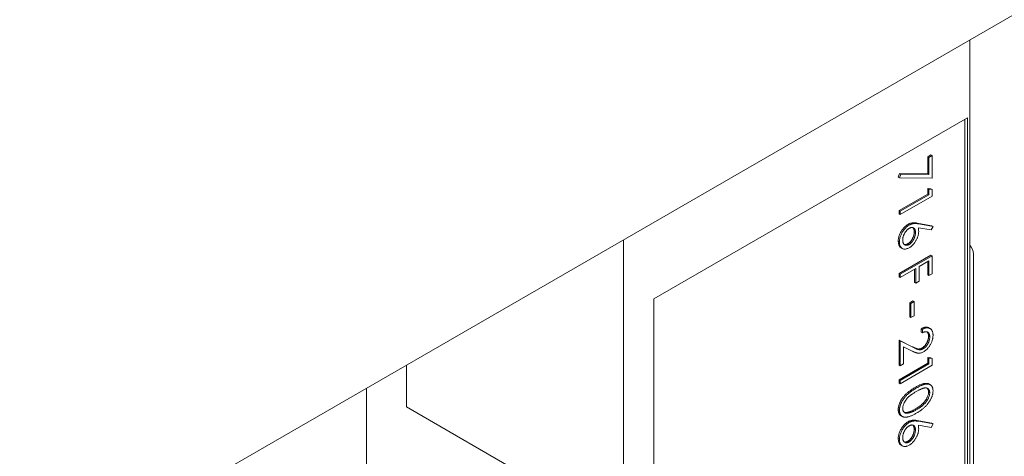
# Model space of a CAD drawing. Units: millimetres. Extents: x 0 to 4620, y 0 to 3267.
# Drawn here: x 1230 to 1293, y 2595 to 2623 of the extents above; entities that cross this region are included whole.
import ezdxf

# ---------------------------------------------------------------- set-up
doc = ezdxf.new("R2010")
doc.units = ezdxf.units.MM
doc.header["$LTSCALE"] = 11
doc.layers.add('Visible (ISO)', color=7, linetype='Continuous', lineweight=18)

msp = doc.modelspace()

# ---------------------------------------------------------------- linework, layer by layer
at = {"layer": 'Visible (ISO)'}
for p, q in [((1155.298, 2543.087), (1374.422, 2669.599)), ((1291.078, 2580.746), (1291.078, 2621.48)), ((1290.917, 2616.447), (1270.694, 2604.771)), ((1290.762, 2586), (1290.762, 2616.357)), ((1290.917, 2585.91), (1290.917, 2616.447)), ((1288.361, 2613.943), (1288.572, 2614.065)), ((1288.439, 2613.898), (1288.65, 2614.02)), ((1288.65, 2614.02), (1288.572, 2614.065)), ((1288.65, 2614.02), (1288.65, 2612.558)), ((1288.361, 2612.841), (1288.361, 2613.943)), ((1288.439, 2613.898), (1288.361, 2613.943)), ((1288.439, 2612.797), (1288.439, 2613.898)), ((1286.461, 2612.633), (1286.549, 2612.868)), ((1286.539, 2612.588), (1286.627, 2612.823)), ((1286.549, 2612.868), (1288.361, 2612.841)), ((1286.627, 2612.823), (1286.549, 2612.868)), ((1286.627, 2612.823), (1288.439, 2612.797)), ((1288.439, 2612.797), (1288.361, 2612.841)), ((1286.539, 2612.588), (1286.461, 2612.633)), ((1288.65, 2612.558), (1286.539, 2612.588)), ((1286.514, 2610.47), (1288.361, 2611.536)), ((1286.592, 2610.425), (1288.439, 2611.491)), ((1288.361, 2611.902), (1288.572, 2611.884)), ((1288.361, 2611.536), (1288.361, 2611.902)), ((1288.439, 2611.857), (1288.361, 2611.902)), ((1288.439, 2611.491), (1288.361, 2611.536)), ((1288.439, 2611.857), (1288.65, 2611.839)), ((1288.439, 2611.491), (1288.439, 2611.857)), ((1288.65, 2611.839), (1288.572, 2611.884)), ((1288.65, 2611.839), (1288.65, 2611.4)), ((1288.65, 2611.4), (1286.592, 2610.212)), ((1286.514, 2610.257), (1286.514, 2610.47)), ((1286.592, 2610.425), (1286.514, 2610.47)), ((1286.592, 2610.212), (1286.514, 2610.257)), ((1286.592, 2610.212), (1286.592, 2610.425)), ((1287.166, 2609.538), (1287.088, 2609.583)), ((1287.686, 2609.662), (1288.625, 2609.495)), ((1287.763, 2609.617), (1288.703, 2609.45)), ((1287.568, 2609.057), (1287.49, 2609.102)), ((1288.591, 2609.221), (1287.759, 2609.369)), ((1288.703, 2609.45), (1288.591, 2609.221)), ((1288.703, 2609.45), (1288.625, 2609.495)), ((1268.749, 2589.278), (1268.749, 2608.588)), ((1286.539, 2608.456), (1286.461, 2608.501)), ((1287.158, 2608.284), (1287.08, 2608.329)), ((1286.73, 2608.025), (1286.652, 2608.07)), ((1291.306, 2607.69), (1291.306, 2586.135)), ((1286.514, 2606.418), (1288.572, 2607.606)), ((1286.592, 2606.373), (1288.65, 2607.561)), ((1288.439, 2607.226), (1287.805, 2606.86)), ((1288.361, 2606.326), (1288.361, 2607.181)), ((1288.439, 2606.282), (1288.439, 2607.226)), ((1288.65, 2607.561), (1288.572, 2607.606)), ((1288.65, 2607.561), (1288.65, 2606.403)), ((1286.514, 2606.205), (1286.514, 2606.418)), ((1286.592, 2606.373), (1286.514, 2606.418)), ((1287.594, 2606.739), (1286.592, 2606.16)), ((1287.517, 2605.839), (1287.517, 2606.694)), ((1287.594, 2605.794), (1287.594, 2606.739)), ((1287.805, 2606.86), (1287.805, 2605.916)), ((1288.65, 2606.403), (1288.439, 2606.282)), ((1286.592, 2606.16), (1286.514, 2606.205)), ((1286.592, 2606.16), (1286.592, 2606.373)), ((1287.594, 2605.794), (1287.517, 2605.839)), ((1287.805, 2605.916), (1287.594, 2605.794)), ((1288.439, 2606.282), (1288.361, 2606.326)), ((1270.694, 2604.771), (1270.694, 2574.234)), ((1287.2, 2604.529), (1287.411, 2604.651)), ((1287.2, 2603.615), (1287.2, 2604.529)), ((1287.278, 2604.484), (1287.2, 2604.529)), ((1287.278, 2604.484), (1287.489, 2604.606)), ((1287.278, 2603.57), (1287.278, 2604.484)), ((1287.489, 2604.606), (1287.411, 2604.651)), ((1287.489, 2604.606), (1287.489, 2603.692)), ((1287.278, 2603.57), (1287.2, 2603.615)), ((1287.489, 2603.692), (1287.278, 2603.57)), ((1287.939, 2602.64), (1287.939, 2602.853)), ((1288.017, 2602.808), (1287.939, 2602.853)), ((1288.017, 2602.595), (1287.939, 2602.64)), ((1288.017, 2602.595), (1288.017, 2602.808)), ((1288.514, 2602.861), (1288.436, 2602.906)), ((1286.514, 2600.507), (1286.514, 2602.122)), ((1286.514, 2602.122), (1287.366, 2601.692)), ((1286.592, 2602.077), (1286.514, 2602.122)), ((1286.592, 2602.077), (1287.444, 2601.647)), ((1286.592, 2600.463), (1286.592, 2602.077)), ((1288.491, 2602.319), (1288.414, 2602.364)), ((1286.803, 2601.69), (1286.803, 2600.584)), ((1287.352, 2601.413), (1286.803, 2601.69)), ((1288.074, 2601.562), (1287.996, 2601.607)), ((1288.361, 2600.995), (1288.572, 2600.977)), ((1288.361, 2600.629), (1288.361, 2600.995)), ((1288.439, 2600.95), (1288.361, 2600.995)), ((1288.439, 2600.95), (1288.65, 2600.932)), ((1288.439, 2600.584), (1288.439, 2600.95)), ((1288.65, 2600.932), (1288.572, 2600.977)), ((1288.65, 2600.932), (1288.65, 2600.493)), ((1254.749, 2600.505), (1254.749, 2597.81)), ((1286.514, 2599.563), (1288.361, 2600.629)), ((1286.592, 2600.463), (1286.514, 2600.507)), ((1286.803, 2600.584), (1286.592, 2600.463)), ((1286.592, 2599.518), (1288.439, 2600.584)), ((1288.65, 2600.493), (1286.592, 2599.305)), ((1288.439, 2600.584), (1288.361, 2600.629)), ((1286.514, 2599.35), (1286.514, 2599.563)), ((1286.592, 2599.518), (1286.514, 2599.563)), ((1286.592, 2599.305), (1286.592, 2599.518)), ((1252.187, 2558.292), (1252.187, 2599.026)), ((1286.592, 2599.305), (1286.514, 2599.35)), ((1288.491, 2598.716), (1288.414, 2598.761)), ((1288.525, 2599.239), (1288.447, 2599.284)), ((1254.749, 2597.81), (1267.396, 2590.509)), ((1286.539, 2597.596), (1286.461, 2597.641)), ((1287.621, 2597.614), (1287.543, 2597.659)), ((1286.723, 2597.194), (1286.645, 2597.238)), ((1287.103, 2597.405), (1287.026, 2597.45)), ((1287.686, 2596.927), (1288.625, 2596.76)), ((1287.763, 2596.882), (1288.703, 2596.715)), ((1287.166, 2596.803), (1287.088, 2596.848)), ((1287.568, 2596.323), (1287.49, 2596.367)), ((1288.591, 2596.487), (1287.759, 2596.634)), ((1288.703, 2596.715), (1288.591, 2596.487)), ((1288.703, 2596.715), (1288.625, 2596.76)), ((1286.539, 2595.721), (1286.461, 2595.766)), ((1287.158, 2595.549), (1287.08, 2595.594)), ((1286.73, 2595.29), (1286.652, 2595.335))]:
    msp.add_line(p, q, dxfattribs=at)
msp.add_ellipse((1290.917, 2607.915), major_axis=(0.275, -0.476), ratio=0.57735, start_param=0.785398, end_param=1.929116, dxfattribs=at)
for points, knots in [([(1286.461, 2608.501), (1286.462, 2608.533), (1286.464, 2608.598), (1286.48, 2608.7), (1286.505, 2608.805), (1286.541, 2608.91), (1286.586, 2609.015), (1286.639, 2609.117), (1286.701, 2609.214), (1286.771, 2609.306), (1286.846, 2609.39), (1286.924, 2609.466), (1287.005, 2609.531), (1287.06, 2609.565), (1287.088, 2609.583)], [0, 0, 0, 0, 0.084335, 0.167052, 0.249566, 0.33274, 0.415915, 0.497828, 0.580373, 0.6646, 0.749467, 0.83251, 0.915639, 1, 1, 1, 1]), ([(1287.088, 2609.583), (1287.109, 2609.594), (1287.152, 2609.617), (1287.218, 2609.644), (1287.285, 2609.664), (1287.342, 2609.676), (1287.388, 2609.681), (1287.426, 2609.685), (1287.465, 2609.685), (1287.506, 2609.685), (1287.548, 2609.681), (1287.593, 2609.677), (1287.639, 2609.67), (1287.67, 2609.665), (1287.686, 2609.662)], [0, 0, 0, 0, 0.097818, 0.199726, 0.305276, 0.415811, 0.474472, 0.537274, 0.603657, 0.674299, 0.749834, 0.828598, 0.912378, 1, 1, 1, 1]), ([(1287.166, 2609.538), (1287.187, 2609.549), (1287.23, 2609.572), (1287.296, 2609.599), (1287.363, 2609.619), (1287.42, 2609.631), (1287.466, 2609.637), (1287.504, 2609.64), (1287.542, 2609.64), (1287.584, 2609.64), (1287.626, 2609.637), (1287.671, 2609.632), (1287.716, 2609.625), (1287.748, 2609.62), (1287.763, 2609.617)], [0, 0, 0, 0, 0.097818, 0.199726, 0.305276, 0.415811, 0.474472, 0.537274, 0.603657, 0.674299, 0.749834, 0.828598, 0.912378, 1, 1, 1, 1]), ([(1286.539, 2608.456), (1286.54, 2608.489), (1286.542, 2608.553), (1286.558, 2608.655), (1286.583, 2608.76), (1286.619, 2608.865), (1286.663, 2608.97), (1286.717, 2609.072), (1286.779, 2609.17), (1286.849, 2609.261), (1286.924, 2609.346), (1287.002, 2609.421), (1287.083, 2609.486), (1287.138, 2609.52), (1287.166, 2609.538)], [0, 0, 0, 0, 0.084335, 0.167052, 0.249566, 0.33274, 0.415915, 0.497828, 0.580373, 0.6646, 0.749467, 0.83251, 0.915639, 1, 1, 1, 1]), ([(1287.158, 2609.32), (1287.144, 2609.312), (1287.117, 2609.295), (1287.077, 2609.264), (1287.038, 2609.23), (1287.001, 2609.192), (1286.965, 2609.151), (1286.932, 2609.104), (1286.899, 2609.055), (1286.869, 2609.002), (1286.841, 2608.947), (1286.817, 2608.892), (1286.796, 2608.837), (1286.78, 2608.783), (1286.766, 2608.728), (1286.757, 2608.674), (1286.751, 2608.619), (1286.751, 2608.584), (1286.75, 2608.567)], [0, 0, 0, 0, 0.061842, 0.121262, 0.180746, 0.239231, 0.298308, 0.358183, 0.420359, 0.484792, 0.549938, 0.613718, 0.676681, 0.739154, 0.8022, 0.86674, 0.93205, 1, 1, 1, 1]), ([(1287.08, 2608.329), (1287.095, 2608.338), (1287.122, 2608.354), (1287.162, 2608.386), (1287.201, 2608.42), (1287.239, 2608.459), (1287.274, 2608.502), (1287.308, 2608.549), (1287.341, 2608.6), (1287.371, 2608.654), (1287.399, 2608.71), (1287.424, 2608.767), (1287.444, 2608.823), (1287.461, 2608.879), (1287.474, 2608.935), (1287.484, 2608.992), (1287.489, 2609.047), (1287.49, 2609.084), (1287.49, 2609.102)], [0, 0, 0, 0, 0.061138, 0.119994, 0.178225, 0.236256, 0.294929, 0.354716, 0.41673, 0.480664, 0.545832, 0.609758, 0.672971, 0.736017, 0.799839, 0.864775, 0.931088, 1, 1, 1, 1]), ([(1287.568, 2609.057), (1287.568, 2609.075), (1287.567, 2609.11), (1287.561, 2609.159), (1287.552, 2609.202), (1287.539, 2609.242), (1287.522, 2609.276), (1287.501, 2609.305), (1287.477, 2609.33), (1287.449, 2609.35), (1287.419, 2609.365), (1287.386, 2609.374), (1287.352, 2609.378), (1287.316, 2609.377), (1287.279, 2609.371), (1287.24, 2609.36), (1287.2, 2609.342), (1287.172, 2609.328), (1287.158, 2609.32)], [0, 0, 0, 0, 0.070599, 0.137901, 0.203196, 0.26679, 0.329106, 0.390654, 0.452653, 0.515748, 0.577926, 0.63893, 0.698351, 0.757296, 0.816394, 0.876267, 0.936817, 1, 1, 1, 1]), ([(1287.158, 2608.284), (1287.172, 2608.293), (1287.2, 2608.309), (1287.24, 2608.341), (1287.279, 2608.375), (1287.317, 2608.414), (1287.352, 2608.457), (1287.386, 2608.504), (1287.419, 2608.555), (1287.449, 2608.609), (1287.477, 2608.665), (1287.501, 2608.722), (1287.522, 2608.778), (1287.539, 2608.834), (1287.552, 2608.89), (1287.561, 2608.947), (1287.567, 2609.002), (1287.568, 2609.039), (1287.568, 2609.057)], [0, 0, 0, 0, 0.061138, 0.119994, 0.178225, 0.236256, 0.294929, 0.354716, 0.41673, 0.480664, 0.545832, 0.609758, 0.672971, 0.736017, 0.799839, 0.864775, 0.931088, 1, 1, 1, 1]), ([(1287.779, 2609.134), (1287.779, 2609.11), (1287.777, 2609.062), (1287.769, 2608.987), (1287.756, 2608.912), (1287.736, 2608.837), (1287.711, 2608.761), (1287.681, 2608.685), (1287.645, 2608.609), (1287.604, 2608.533), (1287.559, 2608.459), (1287.511, 2608.389), (1287.46, 2608.324), (1287.407, 2608.265), (1287.351, 2608.21), (1287.293, 2608.16), (1287.232, 2608.115), (1287.19, 2608.09), (1287.169, 2608.077)], [0, 0, 0, 0, 0.065231, 0.128405, 0.190067, 0.250943, 0.311546, 0.372863, 0.435024, 0.499072, 0.563091, 0.62551, 0.68668, 0.747283, 0.808563, 0.870742, 0.934341, 1, 1, 1, 1]), ([(1287.49, 2609.102), (1287.49, 2609.12), (1287.489, 2609.155), (1287.484, 2609.204), (1287.474, 2609.247), (1287.461, 2609.287), (1287.444, 2609.321), (1287.425, 2609.348), (1287.412, 2609.362), (1287.405, 2609.368)], [0, 0, 0, 0, 0.0705993, 0.1379009, 0.2031962, 0.2667897, 0.3291064, 0.3906535, 0.436642, 0.436642, 0.436642, 0.436642]), ([(1287.759, 2609.369), (1287.765, 2609.331), (1287.776, 2609.256), (1287.778, 2609.174), (1287.779, 2609.134)], [0, 0, 0, 0, 0.512659, 1, 1, 1, 1]), ([(1286.652, 2608.07), (1286.649, 2608.071), (1286.628, 2608.084), (1286.589, 2608.114), (1286.544, 2608.171), (1286.507, 2608.238), (1286.481, 2608.316), (1286.464, 2608.404), (1286.462, 2608.468), (1286.461, 2608.501)], [0.4835665, 0.4835665, 0.4835665, 0.4835665, 0.4941723, 0.5760217, 0.660757, 0.7457831, 0.8300436, 0.9140275, 1, 1, 1, 1]), ([(1287.169, 2608.077), (1287.141, 2608.062), (1287.084, 2608.031), (1287.001, 2608.002), (1286.923, 2607.986), (1286.849, 2607.986), (1286.781, 2607.999), (1286.721, 2608.028), (1286.667, 2608.069), (1286.622, 2608.126), (1286.585, 2608.193), (1286.558, 2608.271), (1286.542, 2608.359), (1286.54, 2608.423), (1286.539, 2608.456)], [0, 0, 0, 0, 0.085948, 0.169125, 0.250399, 0.33229, 0.413364, 0.494172, 0.576022, 0.660757, 0.745783, 0.830044, 0.914028, 1, 1, 1, 1]), ([(1286.75, 2608.567), (1286.751, 2608.549), (1286.751, 2608.515), (1286.757, 2608.467), (1286.766, 2608.424), (1286.78, 2608.385), (1286.796, 2608.349), (1286.817, 2608.318), (1286.841, 2608.291), (1286.869, 2608.269), (1286.899, 2608.251), (1286.932, 2608.239), (1286.966, 2608.232), (1287.001, 2608.231), (1287.038, 2608.235), (1287.077, 2608.246), (1287.117, 2608.262), (1287.144, 2608.277), (1287.158, 2608.284)], [0, 0, 0, 0, 0.067962, 0.133283, 0.197835, 0.260892, 0.323377, 0.38635, 0.449638, 0.514795, 0.57924, 0.641814, 0.701359, 0.760727, 0.819222, 0.878716, 0.938147, 1, 1, 1, 1]), ([(1286.849, 2608.286), (1286.851, 2608.285), (1286.864, 2608.282), (1286.888, 2608.277), (1286.923, 2608.276), (1286.96, 2608.28), (1286.999, 2608.291), (1287.039, 2608.307), (1287.067, 2608.322), (1287.08, 2608.329)], [0.6299563, 0.6299563, 0.6299563, 0.6299563, 0.6418142, 0.7013586, 0.7607268, 0.8192221, 0.8787162, 0.9381474, 1, 1, 1, 1]), ([(1287.939, 2602.853), (1287.963, 2602.866), (1288.011, 2602.891), (1288.082, 2602.919), (1288.149, 2602.939), (1288.212, 2602.95), (1288.272, 2602.953), (1288.329, 2602.947), (1288.383, 2602.932), (1288.417, 2602.916), (1288.435, 2602.907), (1288.436, 2602.906)], [0, 0, 0, 0, 0.0687908, 0.1351033, 0.1989787, 0.2619043, 0.323495, 0.3851954, 0.4469692, 0.5097648, 0.5150177, 0.5150177, 0.5150177, 0.5150177]), ([(1288.017, 2602.808), (1288.041, 2602.821), (1288.089, 2602.846), (1288.159, 2602.874), (1288.226, 2602.894), (1288.29, 2602.905), (1288.35, 2602.908), (1288.407, 2602.902), (1288.461, 2602.888), (1288.51, 2602.864), (1288.556, 2602.834), (1288.595, 2602.796), (1288.628, 2602.752), (1288.656, 2602.701), (1288.676, 2602.643), (1288.692, 2602.579), (1288.701, 2602.507), (1288.702, 2602.456), (1288.703, 2602.43)], [0, 0, 0, 0, 0.068791, 0.135103, 0.198979, 0.261904, 0.323495, 0.385195, 0.446969, 0.509765, 0.572251, 0.633405, 0.693251, 0.752583, 0.812579, 0.873275, 0.93555, 1, 1, 1, 1]), ([(1288.491, 2602.319), (1288.491, 2602.337), (1288.49, 2602.373), (1288.484, 2602.423), (1288.474, 2602.469), (1288.461, 2602.509), (1288.444, 2602.546), (1288.422, 2602.578), (1288.396, 2602.604), (1288.367, 2602.626), (1288.335, 2602.643), (1288.298, 2602.654), (1288.259, 2602.659), (1288.217, 2602.659), (1288.171, 2602.652), (1288.122, 2602.639), (1288.071, 2602.62), (1288.035, 2602.604), (1288.017, 2602.595)], [0, 0, 0, 0, 0.064439, 0.126547, 0.186887, 0.245878, 0.304041, 0.362191, 0.420976, 0.48066, 0.5406, 0.600689, 0.661936, 0.724443, 0.789038, 0.856314, 0.926352, 1, 1, 1, 1]), ([(1288.414, 2602.364), (1288.413, 2602.382), (1288.412, 2602.418), (1288.407, 2602.468), (1288.397, 2602.513), (1288.383, 2602.554), (1288.366, 2602.591), (1288.344, 2602.622), (1288.327, 2602.64), (1288.318, 2602.648)], [0, 0, 0, 0, 0.0644387, 0.1265469, 0.1868872, 0.2458775, 0.3040409, 0.3621912, 0.4201113, 0.4201113, 0.4201113, 0.4201113]), ([(1287.996, 2601.607), (1288.011, 2601.616), (1288.038, 2601.632), (1288.079, 2601.663), (1288.118, 2601.697), (1288.156, 2601.735), (1288.192, 2601.778), (1288.226, 2601.824), (1288.26, 2601.873), (1288.291, 2601.926), (1288.32, 2601.981), (1288.345, 2602.036), (1288.366, 2602.091), (1288.383, 2602.146), (1288.397, 2602.201), (1288.407, 2602.256), (1288.412, 2602.31), (1288.413, 2602.345), (1288.414, 2602.364)], [0, 0, 0, 0, 0.061965, 0.122122, 0.180988, 0.239933, 0.299906, 0.359989, 0.421776, 0.486576, 0.551535, 0.615018, 0.677259, 0.73973, 0.80305, 0.866495, 0.931973, 1, 1, 1, 1]), ([(1288.074, 2601.562), (1288.088, 2601.571), (1288.116, 2601.588), (1288.157, 2601.618), (1288.196, 2601.652), (1288.234, 2601.691), (1288.27, 2601.733), (1288.304, 2601.779), (1288.337, 2601.828), (1288.369, 2601.881), (1288.397, 2601.936), (1288.423, 2601.991), (1288.444, 2602.046), (1288.461, 2602.101), (1288.475, 2602.156), (1288.484, 2602.211), (1288.49, 2602.265), (1288.491, 2602.301), (1288.491, 2602.319)], [0, 0, 0, 0, 0.061965, 0.122122, 0.180988, 0.239933, 0.299906, 0.359989, 0.421776, 0.486576, 0.551535, 0.615018, 0.677259, 0.73973, 0.80305, 0.866495, 0.931973, 1, 1, 1, 1]), ([(1288.703, 2602.43), (1288.702, 2602.403), (1288.701, 2602.351), (1288.692, 2602.271), (1288.678, 2602.192), (1288.659, 2602.114), (1288.632, 2602.035), (1288.601, 2601.958), (1288.564, 2601.88), (1288.521, 2601.805), (1288.475, 2601.732), (1288.426, 2601.663), (1288.375, 2601.6), (1288.322, 2601.54), (1288.267, 2601.487), (1288.21, 2601.439), (1288.151, 2601.395), (1288.111, 2601.371), (1288.091, 2601.358)], [0, 0, 0, 0, 0.069475, 0.136517, 0.200789, 0.26383, 0.325735, 0.387291, 0.449509, 0.512968, 0.576275, 0.63758, 0.697903, 0.757172, 0.816599, 0.876653, 0.93729, 1, 1, 1, 1]), ([(1288.091, 2601.358), (1288.062, 2601.343), (1288.005, 2601.313), (1287.922, 2601.284), (1287.841, 2601.268), (1287.776, 2601.267), (1287.723, 2601.273), (1287.68, 2601.282), (1287.634, 2601.294), (1287.584, 2601.31), (1287.531, 2601.33), (1287.474, 2601.354), (1287.414, 2601.382), (1287.374, 2601.402), (1287.352, 2601.413)], [0, 0, 0, 0, 0.098702, 0.195672, 0.292422, 0.391343, 0.444462, 0.504229, 0.570352, 0.642546, 0.722288, 0.807921, 0.90047, 1, 1, 1, 1]), ([(1287.366, 2601.692), (1287.386, 2601.682), (1287.425, 2601.661), (1287.482, 2601.633), (1287.535, 2601.609), (1287.583, 2601.588), (1287.628, 2601.572), (1287.668, 2601.558), (1287.705, 2601.549), (1287.748, 2601.541), (1287.8, 2601.54), (1287.864, 2601.55), (1287.93, 2601.572), (1287.974, 2601.595), (1287.996, 2601.607)], [0, 0, 0, 0, 0.110803, 0.212829, 0.306101, 0.390647, 0.466924, 0.534481, 0.593587, 0.644557, 0.7362, 0.825024, 0.911986, 1, 1, 1, 1]), ([(1287.444, 2601.647), (1287.464, 2601.637), (1287.503, 2601.616), (1287.56, 2601.588), (1287.612, 2601.564), (1287.661, 2601.543), (1287.706, 2601.527), (1287.746, 2601.513), (1287.783, 2601.504), (1287.826, 2601.496), (1287.878, 2601.495), (1287.942, 2601.505), (1288.008, 2601.527), (1288.052, 2601.55), (1288.074, 2601.562)], [0, 0, 0, 0, 0.110803, 0.212829, 0.306101, 0.390647, 0.466924, 0.534481, 0.593587, 0.644557, 0.7362, 0.825024, 0.911986, 1, 1, 1, 1]), ([(1286.461, 2597.641), (1286.462, 2597.66), (1286.462, 2597.697), (1286.468, 2597.755), (1286.477, 2597.814), (1286.489, 2597.873), (1286.505, 2597.932), (1286.525, 2597.993), (1286.548, 2598.054), (1286.574, 2598.116), (1286.604, 2598.177), (1286.638, 2598.239), (1286.675, 2598.299), (1286.716, 2598.359), (1286.76, 2598.419), (1286.808, 2598.479), (1286.859, 2598.538), (1286.913, 2598.596), (1286.973, 2598.654), (1287.038, 2598.713), (1287.108, 2598.77), (1287.184, 2598.828), (1287.266, 2598.887), (1287.353, 2598.945), (1287.446, 2599.004), (1287.509, 2599.041), (1287.542, 2599.06)], [0, 0, 0, 0, 0.033787, 0.066622, 0.099285, 0.131361, 0.163585, 0.196104, 0.228902, 0.262158, 0.295991, 0.330218, 0.36506, 0.400951, 0.43762, 0.475708, 0.515381, 0.556414, 0.599765, 0.646424, 0.696431, 0.749782, 0.806573, 0.867436, 0.931887, 1, 1, 1, 1]), ([(1286.539, 2597.596), (1286.539, 2597.615), (1286.54, 2597.653), (1286.545, 2597.711), (1286.554, 2597.769), (1286.567, 2597.828), (1286.582, 2597.888), (1286.603, 2597.948), (1286.626, 2598.009), (1286.652, 2598.071), (1286.682, 2598.132), (1286.716, 2598.194), (1286.753, 2598.254), (1286.794, 2598.314), (1286.838, 2598.374), (1286.885, 2598.434), (1286.936, 2598.493), (1286.991, 2598.551), (1287.051, 2598.609), (1287.116, 2598.668), (1287.186, 2598.725), (1287.262, 2598.783), (1287.344, 2598.842), (1287.431, 2598.9), (1287.524, 2598.959), (1287.587, 2598.996), (1287.62, 2599.015)], [0, 0, 0, 0, 0.033787, 0.066622, 0.099285, 0.131361, 0.163585, 0.196104, 0.228902, 0.262158, 0.295991, 0.330218, 0.36506, 0.400951, 0.43762, 0.475708, 0.515381, 0.556414, 0.599765, 0.646424, 0.696431, 0.749782, 0.806573, 0.867436, 0.931887, 1, 1, 1, 1]), ([(1287.621, 2598.802), (1287.593, 2598.786), (1287.54, 2598.755), (1287.462, 2598.706), (1287.39, 2598.659), (1287.323, 2598.613), (1287.261, 2598.567), (1287.204, 2598.522), (1287.153, 2598.477), (1287.106, 2598.433), (1287.063, 2598.389), (1287.023, 2598.344), (1286.986, 2598.299), (1286.952, 2598.254), (1286.92, 2598.207), (1286.89, 2598.16), (1286.864, 2598.112), (1286.832, 2598.049), (1286.8, 2597.971), (1286.771, 2597.879), (1286.754, 2597.792), (1286.751, 2597.738), (1286.75, 2597.711)], [0, 0, 0, 0, 0.072951, 0.141584, 0.205926, 0.265301, 0.320597, 0.371817, 0.41879, 0.461699, 0.502134, 0.540804, 0.578181, 0.614297, 0.649678, 0.684299, 0.718359, 0.752081, 0.817652, 0.879722, 0.939966, 1, 1, 1, 1]), ([(1287.542, 2599.06), (1287.575, 2599.079), (1287.639, 2599.115), (1287.733, 2599.164), (1287.82, 2599.207), (1287.902, 2599.243), (1287.978, 2599.274), (1288.048, 2599.296), (1288.113, 2599.313), (1288.172, 2599.324), (1288.226, 2599.329), (1288.277, 2599.33), (1288.324, 2599.324), (1288.368, 2599.316), (1288.409, 2599.302), (1288.434, 2599.291), (1288.446, 2599.284), (1288.447, 2599.284)], [0, 0, 0, 0, 0.0685946, 0.133246, 0.1943126, 0.2512792, 0.3045134, 0.3542349, 0.4004806, 0.4434108, 0.4840149, 0.5232523, 0.5610424, 0.5979002, 0.6335185, 0.6683144, 0.6692578, 0.6692578, 0.6692578, 0.6692578]), ([(1287.543, 2597.659), (1287.568, 2597.674), (1287.616, 2597.702), (1287.687, 2597.746), (1287.754, 2597.792), (1287.818, 2597.837), (1287.879, 2597.884), (1287.936, 2597.93), (1287.99, 2597.977), (1288.04, 2598.025), (1288.087, 2598.073), (1288.131, 2598.121), (1288.171, 2598.169), (1288.208, 2598.217), (1288.242, 2598.265), (1288.273, 2598.314), (1288.3, 2598.362), (1288.332, 2598.426), (1288.364, 2598.504), (1288.393, 2598.595), (1288.41, 2598.681), (1288.413, 2598.735), (1288.414, 2598.761)], [0, 0, 0, 0, 0.065681, 0.128486, 0.188175, 0.245106, 0.299448, 0.350823, 0.399942, 0.446672, 0.491255, 0.533376, 0.573853, 0.612526, 0.649597, 0.685532, 0.720106, 0.753838, 0.818925, 0.880493, 0.940311, 1, 1, 1, 1]), ([(1287.62, 2599.015), (1287.653, 2599.034), (1287.717, 2599.07), (1287.81, 2599.119), (1287.898, 2599.162), (1287.98, 2599.198), (1288.056, 2599.229), (1288.126, 2599.252), (1288.19, 2599.269), (1288.25, 2599.279), (1288.304, 2599.284), (1288.355, 2599.285), (1288.402, 2599.28), (1288.446, 2599.271), (1288.487, 2599.258), (1288.524, 2599.24), (1288.557, 2599.217), (1288.588, 2599.19), (1288.615, 2599.159), (1288.638, 2599.125), (1288.658, 2599.087), (1288.674, 2599.045), (1288.687, 2599), (1288.696, 2598.952), (1288.702, 2598.901), (1288.702, 2598.864), (1288.703, 2598.845)], [0, 0, 0, 0, 0.0685946, 0.133246, 0.1943126, 0.2512792, 0.3045134, 0.3542349, 0.4004806, 0.4434108, 0.4840149, 0.5232523, 0.5610424, 0.5979002, 0.6335185, 0.6683144, 0.7024957, 0.7366854, 0.7702932, 0.8034373, 0.835913, 0.8684602, 0.9008465, 0.9334665, 0.9662576, 1, 1, 1, 1]), ([(1288.703, 2598.845), (1288.702, 2598.826), (1288.702, 2598.789), (1288.696, 2598.73), (1288.687, 2598.67), (1288.674, 2598.61), (1288.658, 2598.549), (1288.638, 2598.487), (1288.615, 2598.425), (1288.587, 2598.362), (1288.557, 2598.299), (1288.522, 2598.236), (1288.484, 2598.173), (1288.443, 2598.111), (1288.397, 2598.049), (1288.349, 2597.987), (1288.296, 2597.927), (1288.24, 2597.865), (1288.179, 2597.805), (1288.114, 2597.745), (1288.044, 2597.686), (1287.969, 2597.628), (1287.888, 2597.57), (1287.803, 2597.512), (1287.713, 2597.455), (1287.652, 2597.419), (1287.62, 2597.4)], [0, 0, 0, 0, 0.033788, 0.067194, 0.099862, 0.132567, 0.165151, 0.197913, 0.231319, 0.265083, 0.299255, 0.334399, 0.369943, 0.406284, 0.444064, 0.482998, 0.523354, 0.565537, 0.609613, 0.656391, 0.705885, 0.758325, 0.813832, 0.872795, 0.934722, 1, 1, 1, 1]), ([(1288.491, 2598.716), (1288.49, 2598.742), (1288.488, 2598.793), (1288.471, 2598.861), (1288.442, 2598.919), (1288.409, 2598.959), (1288.379, 2598.987), (1288.352, 2599.004), (1288.323, 2599.017), (1288.291, 2599.026), (1288.256, 2599.032), (1288.219, 2599.034), (1288.179, 2599.033), (1288.137, 2599.028), (1288.09, 2599.018), (1288.038, 2599.003), (1287.982, 2598.983), (1287.919, 2598.956), (1287.852, 2598.926), (1287.78, 2598.89), (1287.702, 2598.849), (1287.648, 2598.818), (1287.621, 2598.802)], [0, 0, 0, 0, 0.060387, 0.120883, 0.182755, 0.247811, 0.281299, 0.315088, 0.349702, 0.384857, 0.420966, 0.458511, 0.497175, 0.537602, 0.580503, 0.627468, 0.678388, 0.733983, 0.793747, 0.857714, 0.926698, 1, 1, 1, 1]), ([(1288.414, 2598.761), (1288.413, 2598.787), (1288.41, 2598.838), (1288.393, 2598.906), (1288.364, 2598.964), (1288.336, 2598.999), (1288.318, 2599.016), (1288.316, 2599.018)], [0, 0, 0, 0, 0.0603866, 0.1208832, 0.1827546, 0.247811, 0.2599438, 0.2599438, 0.2599438, 0.2599438]), ([(1287.621, 2597.614), (1287.646, 2597.629), (1287.694, 2597.657), (1287.765, 2597.701), (1287.832, 2597.747), (1287.896, 2597.792), (1287.957, 2597.839), (1288.014, 2597.885), (1288.067, 2597.933), (1288.118, 2597.98), (1288.165, 2598.028), (1288.208, 2598.076), (1288.249, 2598.124), (1288.286, 2598.172), (1288.32, 2598.221), (1288.35, 2598.269), (1288.378, 2598.317), (1288.409, 2598.381), (1288.441, 2598.459), (1288.471, 2598.55), (1288.488, 2598.636), (1288.49, 2598.69), (1288.491, 2598.716)], [0, 0, 0, 0, 0.065681, 0.128486, 0.188175, 0.245106, 0.299448, 0.350823, 0.399942, 0.446672, 0.491255, 0.533376, 0.573853, 0.612526, 0.649597, 0.685532, 0.720106, 0.753838, 0.818925, 0.880493, 0.940311, 1, 1, 1, 1]), ([(1286.645, 2597.238), (1286.645, 2597.239), (1286.632, 2597.246), (1286.608, 2597.262), (1286.578, 2597.29), (1286.55, 2597.322), (1286.526, 2597.357), (1286.507, 2597.396), (1286.49, 2597.438), (1286.477, 2597.484), (1286.468, 2597.533), (1286.462, 2597.585), (1286.462, 2597.623), (1286.461, 2597.641)], [0.6619623, 0.6619623, 0.6619623, 0.6619623, 0.6638036, 0.6989843, 0.7335915, 0.7676285, 0.8012083, 0.8342638, 0.8669807, 0.8997197, 0.9327019, 0.9661759, 1, 1, 1, 1]), ([(1287.62, 2597.4), (1287.589, 2597.383), (1287.527, 2597.348), (1287.437, 2597.301), (1287.353, 2597.261), (1287.273, 2597.225), (1287.198, 2597.198), (1287.128, 2597.176), (1287.063, 2597.159), (1287.003, 2597.15), (1286.947, 2597.146), (1286.895, 2597.147), (1286.846, 2597.151), (1286.801, 2597.161), (1286.759, 2597.174), (1286.721, 2597.194), (1286.686, 2597.217), (1286.655, 2597.245), (1286.628, 2597.277), (1286.604, 2597.312), (1286.584, 2597.351), (1286.568, 2597.393), (1286.555, 2597.439), (1286.546, 2597.488), (1286.54, 2597.54), (1286.539, 2597.578), (1286.539, 2597.596)], [0, 0, 0, 0, 0.0650633, 0.1267732, 0.1855158, 0.2407647, 0.2929798, 0.3422504, 0.3889193, 0.4327757, 0.4746284, 0.5147747, 0.5536059, 0.5914264, 0.6280281, 0.6638036, 0.6989843, 0.7335915, 0.7676285, 0.8012083, 0.8342638, 0.8669807, 0.8997197, 0.9327019, 0.9661759, 1, 1, 1, 1]), ([(1286.75, 2597.711), (1286.751, 2597.685), (1286.753, 2597.634), (1286.771, 2597.567), (1286.798, 2597.509), (1286.831, 2597.469), (1286.861, 2597.442), (1286.888, 2597.426), (1286.917, 2597.413), (1286.949, 2597.404), (1286.983, 2597.398), (1287.021, 2597.397), (1287.061, 2597.399), (1287.089, 2597.403), (1287.103, 2597.405)], [0, 0, 0, 0, 0.1128134, 0.2253939, 0.3395948, 0.4596754, 0.5217352, 0.5839258, 0.6481741, 0.713881, 0.7810045, 0.8514509, 0.9240507, 1, 1, 1, 1]), ([(1287.026, 2597.45), (1287.044, 2597.454), (1287.081, 2597.461), (1287.139, 2597.475), (1287.2, 2597.495), (1287.263, 2597.519), (1287.329, 2597.548), (1287.398, 2597.58), (1287.47, 2597.617), (1287.518, 2597.645), (1287.543, 2597.659)], [0, 0, 0, 0, 0.110588, 0.224542, 0.342503, 0.464324, 0.590756, 0.722227, 0.858843, 1, 1, 1, 1]), ([(1287.103, 2597.405), (1287.122, 2597.409), (1287.159, 2597.416), (1287.217, 2597.43), (1287.278, 2597.451), (1287.341, 2597.474), (1287.407, 2597.503), (1287.476, 2597.535), (1287.547, 2597.572), (1287.596, 2597.6), (1287.621, 2597.614)], [0, 0, 0, 0, 0.110588, 0.224542, 0.342503, 0.464324, 0.590756, 0.722227, 0.858843, 1, 1, 1, 1]), ([(1286.845, 2597.457), (1286.854, 2597.454), (1286.873, 2597.448), (1286.906, 2597.443), (1286.943, 2597.442), (1286.983, 2597.444), (1287.011, 2597.448), (1287.026, 2597.45)], [0.6603698, 0.6603698, 0.6603698, 0.6603698, 0.713881, 0.7810045, 0.8514509, 0.9240507, 1, 1, 1, 1]), ([(1287.088, 2596.848), (1287.109, 2596.859), (1287.152, 2596.883), (1287.218, 2596.909), (1287.285, 2596.929), (1287.342, 2596.942), (1287.388, 2596.947), (1287.426, 2596.95), (1287.465, 2596.95), (1287.506, 2596.95), (1287.548, 2596.947), (1287.593, 2596.942), (1287.639, 2596.935), (1287.67, 2596.93), (1287.686, 2596.927)], [0, 0, 0, 0, 0.097818, 0.199726, 0.305276, 0.415811, 0.474472, 0.537274, 0.603657, 0.674299, 0.749834, 0.828598, 0.912378, 1, 1, 1, 1]), ([(1287.166, 2596.803), (1287.187, 2596.814), (1287.23, 2596.838), (1287.296, 2596.864), (1287.363, 2596.884), (1287.42, 2596.897), (1287.466, 2596.902), (1287.504, 2596.905), (1287.542, 2596.905), (1287.584, 2596.905), (1287.626, 2596.902), (1287.671, 2596.897), (1287.716, 2596.89), (1287.748, 2596.885), (1287.763, 2596.882)], [0, 0, 0, 0, 0.097818, 0.199726, 0.305276, 0.415811, 0.474472, 0.537274, 0.603657, 0.674299, 0.749834, 0.828598, 0.912378, 1, 1, 1, 1]), ([(1286.461, 2595.766), (1286.462, 2595.799), (1286.464, 2595.863), (1286.48, 2595.965), (1286.505, 2596.07), (1286.541, 2596.175), (1286.586, 2596.28), (1286.639, 2596.382), (1286.701, 2596.48), (1286.771, 2596.572), (1286.846, 2596.656), (1286.924, 2596.732), (1287.005, 2596.796), (1287.06, 2596.831), (1287.088, 2596.848)], [0, 0, 0, 0, 0.084335, 0.167052, 0.249566, 0.33274, 0.415915, 0.497828, 0.580373, 0.6646, 0.749467, 0.83251, 0.915639, 1, 1, 1, 1]), ([(1286.539, 2595.721), (1286.54, 2595.754), (1286.542, 2595.818), (1286.558, 2595.92), (1286.583, 2596.025), (1286.619, 2596.131), (1286.663, 2596.235), (1286.717, 2596.337), (1286.779, 2596.435), (1286.849, 2596.527), (1286.924, 2596.611), (1287.002, 2596.687), (1287.083, 2596.751), (1287.138, 2596.786), (1287.166, 2596.803)], [0, 0, 0, 0, 0.084335, 0.167052, 0.249566, 0.33274, 0.415915, 0.497828, 0.580373, 0.6646, 0.749467, 0.83251, 0.915639, 1, 1, 1, 1]), ([(1287.158, 2596.585), (1287.144, 2596.577), (1287.117, 2596.56), (1287.077, 2596.529), (1287.038, 2596.496), (1287.001, 2596.457), (1286.965, 2596.416), (1286.932, 2596.37), (1286.899, 2596.32), (1286.869, 2596.267), (1286.841, 2596.213), (1286.817, 2596.157), (1286.796, 2596.102), (1286.78, 2596.048), (1286.766, 2595.993), (1286.757, 2595.939), (1286.751, 2595.885), (1286.751, 2595.85), (1286.75, 2595.832)], [0, 0, 0, 0, 0.061842, 0.121262, 0.180746, 0.239231, 0.298308, 0.358183, 0.420359, 0.484792, 0.549938, 0.613718, 0.676681, 0.739154, 0.8022, 0.86674, 0.93205, 1, 1, 1, 1]), ([(1287.08, 2595.594), (1287.095, 2595.603), (1287.122, 2595.619), (1287.162, 2595.651), (1287.201, 2595.685), (1287.239, 2595.724), (1287.274, 2595.767), (1287.308, 2595.814), (1287.341, 2595.865), (1287.371, 2595.919), (1287.399, 2595.975), (1287.424, 2596.032), (1287.444, 2596.088), (1287.461, 2596.145), (1287.474, 2596.201), (1287.484, 2596.257), (1287.489, 2596.313), (1287.49, 2596.349), (1287.49, 2596.367)], [0, 0, 0, 0, 0.061138, 0.119994, 0.178225, 0.236256, 0.294929, 0.354716, 0.41673, 0.480664, 0.545832, 0.609758, 0.672971, 0.736017, 0.799839, 0.864775, 0.931088, 1, 1, 1, 1]), ([(1287.568, 2596.323), (1287.568, 2596.34), (1287.567, 2596.375), (1287.561, 2596.424), (1287.552, 2596.468), (1287.539, 2596.507), (1287.522, 2596.541), (1287.501, 2596.571), (1287.477, 2596.595), (1287.449, 2596.615), (1287.419, 2596.63), (1287.386, 2596.639), (1287.352, 2596.644), (1287.316, 2596.643), (1287.279, 2596.636), (1287.24, 2596.625), (1287.2, 2596.608), (1287.172, 2596.593), (1287.158, 2596.585)], [0, 0, 0, 0, 0.070599, 0.137901, 0.203196, 0.26679, 0.329106, 0.390654, 0.452653, 0.515748, 0.577926, 0.63893, 0.698351, 0.757296, 0.816394, 0.876267, 0.936817, 1, 1, 1, 1]), ([(1287.158, 2595.549), (1287.172, 2595.558), (1287.2, 2595.575), (1287.24, 2595.606), (1287.279, 2595.64), (1287.317, 2595.679), (1287.352, 2595.722), (1287.386, 2595.769), (1287.419, 2595.82), (1287.449, 2595.874), (1287.477, 2595.93), (1287.501, 2595.987), (1287.522, 2596.043), (1287.539, 2596.1), (1287.552, 2596.156), (1287.561, 2596.212), (1287.567, 2596.268), (1287.568, 2596.304), (1287.568, 2596.323)], [0, 0, 0, 0, 0.061138, 0.119994, 0.178225, 0.236256, 0.294929, 0.354716, 0.41673, 0.480664, 0.545832, 0.609758, 0.672971, 0.736017, 0.799839, 0.864775, 0.931088, 1, 1, 1, 1]), ([(1287.779, 2596.4), (1287.779, 2596.375), (1287.777, 2596.327), (1287.769, 2596.252), (1287.756, 2596.177), (1287.736, 2596.102), (1287.711, 2596.026), (1287.681, 2595.95), (1287.645, 2595.874), (1287.604, 2595.798), (1287.559, 2595.724), (1287.511, 2595.654), (1287.46, 2595.59), (1287.407, 2595.53), (1287.351, 2595.475), (1287.293, 2595.425), (1287.232, 2595.381), (1287.19, 2595.355), (1287.169, 2595.343)], [0, 0, 0, 0, 0.065231, 0.128405, 0.190067, 0.250943, 0.311546, 0.372863, 0.435024, 0.499072, 0.563091, 0.62551, 0.68668, 0.747283, 0.808563, 0.870742, 0.934341, 1, 1, 1, 1]), ([(1287.49, 2596.367), (1287.49, 2596.385), (1287.489, 2596.42), (1287.484, 2596.469), (1287.474, 2596.512), (1287.461, 2596.552), (1287.444, 2596.586), (1287.425, 2596.613), (1287.412, 2596.628), (1287.405, 2596.633)], [0, 0, 0, 0, 0.0705993, 0.1379009, 0.2031962, 0.2667897, 0.3291064, 0.3906535, 0.436642, 0.436642, 0.436642, 0.436642]), ([(1287.759, 2596.634), (1287.765, 2596.596), (1287.776, 2596.521), (1287.778, 2596.439), (1287.779, 2596.4)], [0, 0, 0, 0, 0.512659, 1, 1, 1, 1]), ([(1286.652, 2595.335), (1286.649, 2595.337), (1286.628, 2595.35), (1286.589, 2595.38), (1286.544, 2595.436), (1286.507, 2595.504), (1286.481, 2595.582), (1286.464, 2595.669), (1286.462, 2595.734), (1286.461, 2595.766)], [0.4835665, 0.4835665, 0.4835665, 0.4835665, 0.4941723, 0.5760217, 0.660757, 0.7457831, 0.8300436, 0.9140275, 1, 1, 1, 1]), ([(1287.169, 2595.343), (1287.141, 2595.327), (1287.084, 2595.296), (1287.001, 2595.267), (1286.923, 2595.251), (1286.849, 2595.251), (1286.781, 2595.264), (1286.721, 2595.293), (1286.667, 2595.335), (1286.622, 2595.391), (1286.585, 2595.459), (1286.558, 2595.537), (1286.542, 2595.624), (1286.54, 2595.689), (1286.539, 2595.721)], [0, 0, 0, 0, 0.085948, 0.169125, 0.250399, 0.33229, 0.413364, 0.494172, 0.576022, 0.660757, 0.745783, 0.830044, 0.914028, 1, 1, 1, 1]), ([(1286.75, 2595.832), (1286.751, 2595.814), (1286.751, 2595.78), (1286.757, 2595.732), (1286.766, 2595.689), (1286.78, 2595.65), (1286.796, 2595.614), (1286.817, 2595.583), (1286.841, 2595.557), (1286.869, 2595.534), (1286.899, 2595.516), (1286.932, 2595.504), (1286.966, 2595.497), (1287.001, 2595.496), (1287.038, 2595.501), (1287.077, 2595.511), (1287.117, 2595.527), (1287.144, 2595.542), (1287.158, 2595.549)], [0, 0, 0, 0, 0.067962, 0.133283, 0.197835, 0.260892, 0.323377, 0.38635, 0.449638, 0.514795, 0.57924, 0.641814, 0.701359, 0.760727, 0.819222, 0.878716, 0.938147, 1, 1, 1, 1]), ([(1286.849, 2595.551), (1286.851, 2595.551), (1286.864, 2595.547), (1286.888, 2595.542), (1286.923, 2595.541), (1286.96, 2595.546), (1286.999, 2595.556), (1287.039, 2595.572), (1287.067, 2595.587), (1287.08, 2595.594)], [0.6299563, 0.6299563, 0.6299563, 0.6299563, 0.6418142, 0.7013586, 0.7607268, 0.8192221, 0.8787162, 0.9381474, 1, 1, 1, 1])]:
    msp.add_open_spline(points, degree=3, knots=knots, dxfattribs=at)

doc.saveas('drawing.dxf')
